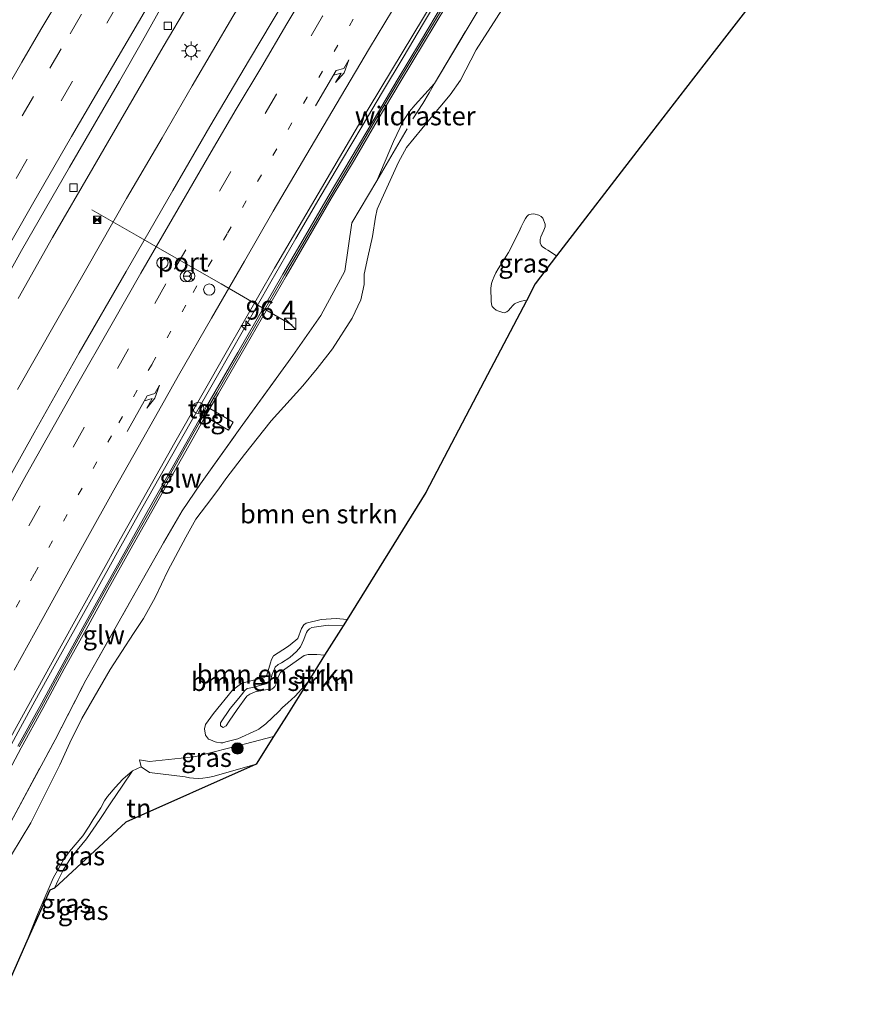
# Model space of a CAD drawing. Units: metres. Extents: x 142158 to 150003, y 468748 to 475002.
# Drawn here: x 143735 to 143846, y 470475 to 470606 of the extents above; entities that cross this region are included whole.
import ezdxf
from ezdxf.enums import TextEntityAlignment as Align

# ---------------------------------------------------------------- set-up
doc = ezdxf.new("R2010")
doc.units = ezdxf.units.M
for name, pattern in [('IE-TERREINAFSCHEIDING', [10, 8, -2]), ('VW-1-3_STREEP', [4, 1, -3]), ('VW-3-9_STREEP', [12, 3, -9])]:
    doc.linetypes.add(name, pattern=pattern)
doc.layers.get('0').update_dxf_attribs({"lineweight": 25})
for name, color, linetype, lineweight in [('B-ME-AM-KILOMETR-S-B1', 7, 'Continuous', 18), ('B-ME-BV-GELEIDECONSTRAUCTIE_GELEIDERAIL_OVERSTAPCONSTRUCTIE-S-B1', 213, 'BV-ANTIVERBLINDINGSSCHERM', 18), ('B-ME-BV-GELEIDECONSTRUCTIE-GELEIDERAIL-L-B1', 213, 'BV-GELEIDERAIL', 18), ('B-ME-GR-BOMENSTRUIKEN-GV-B6', 93, 'Continuous', 18), ('B-ME-GR-BOOM-S-B1', 93, 'Continuous', 18), ('B-ME-GW-KRUINLIJN-L-B1', 93, 'Continuous', 18), ('B-ME-GW-TEENLIJN-L-B1', 93, 'Continuous', 18), ('B-ME-IE-GRASLAND-GV-B6', 93, 'Continuous', 18), ('B-ME-IE-GRONDWERKLIJN-GROND_INGERICHT-GV-B6', 253, 'Continuous', 18), ('B-ME-IE-INRICHTINGSELEMENT-S-B1', 253, 'Continuous', 18), ('B-ME-IE-MEUBILAIR_WEGMEUBILAIR-LICHTMAST-S-B1', 8, 'Continuous', 18), ('B-ME-IE-TERREINAFSCHEIDING-RASTERHEKWERK-L-B1', 8, 'IE-TERREINAFSCHEIDING', 18), ('B-ME-KW-GELUIDSWERING-GV-B6', 8, 'Continuous', 18), ('B-ME-KW-SCHERM-L-B1', 8, 'Continuous', 18), ('B-ME-VH-VERH_SOORT-BITUMEN-GV-B6', 8, 'IE-TERREINAFSCHEIDING-NATUURLIJK-HOUTWAL', 18), ('B-ME-VH-VERH_SOORT-TEGELS-GV-B6', 8, 'Continuous', 18), ('B-ME-VV-KOLK-S-B1', 8, 'Continuous', 18), ('B-ME-VW-DRIP-S-B1', 8, 'Continuous', 18), ('B-ME-VW-MARKERING-13STREEP-045-L-B1', 255, 'VW-1-3_STREEP', 18), ('B-ME-VW-MARKERING-39STREEP-015-L-B1', 255, 'VW-3-9_STREEP', 18), ('B-ME-VW-MARKERING-PIJLRE750-S-B1', 7, 'Continuous', 18), ('B-ME-VW-MARKERING-STREEP-015-L-B1', 7, 'Continuous', 18), ('B-ME-VW-MEUBILAIR_WEGMEUBILAIR-PORTAAL-L-B1', 8, 'Continuous', 18), ('B-ME-VW-MEUBILAIR_WEGMEUBILAIR-RONA-S-B1', 8, 'Continuous', 18)]:
    doc.layers.add(name, color=color, linetype=linetype, lineweight=lineweight)
doc.layers.add('B-ME-KG-KADASTRAAL-OPNAMEDTMGRENS-L-B1', color=10, linetype='Continuous')
doc.styles.add('NLCS-ISO', font='NLCS-ISO.TTF')
doc.linetypes.add('BV-ANTIVERBLINDINGSSCHERM', pattern='A,2,-1,[22,NLCS.SHX,S=1,R=0,X=0,Y=0],-1', length=4)
doc.linetypes.add('BV-GELEIDERAIL', pattern='A,10,-3,[108,NLCS.SHX,S=1,R=0,X=0,Y=0],-3', length=16)
doc.linetypes.add('IE-TERREINAFSCHEIDING-NATUURLIJK-HOUTWAL', pattern='A,7,-1.5,[67,NLCS.SHX,S=0.75,R=45,X=0,Y=0],-1.5,7,-1.5,[70,NLCS.SHX,S=0.75,R=0,X=0,Y=0],-1.5', length=20)

# ---------------------------------------------------------------- blocks, each defined once
blk = doc.blocks.new('hecto')
for p, q in [((0, 0.625), (-0.625, 0)), ((0, -0.625), (0, 0.625)), ((-0.625, 0), (0.625, 0)), ((0.625, 0), (0, -0.625))]:
    blk.add_line(p, q)
blk = doc.blocks.new('pijlr')
for p, q in [((0, 0, 0.1), (5.45, 0, 0.1)), ((5.45, -0.75, 0.1), (4.7, 0, 0.1)), ((6.2, -0.75, 0.1), (5.45, 0, 0.1)), ((4, -0.75, 0.1), (5.45, -0.75, 0.1)), ((5.7, -1.05, 0.1), (4, -0.75, 0.1)), ((7.5, -0.75, 0.1), (5.7, -1.05, 0.1)), ((7.5, -0.75, 0.1), (6.2, -0.75, 0.1))]:
    blk.add_line(p, q)
blk = doc.blocks.new('boom')
h = blk.add_hatch(color=256)
edge = h.paths.add_edge_path()
edge.add_arc((0, 0), 0.75, 0, 360)
blk.add_circle((0, 0), 0.75)
blk = doc.blocks.new('kast')
blk.add_line((-0.75, -0.75), (0.75, 0.75))
blk.add_lwpolyline([(-0.75, 0.75), (0.75, 0.75), (0.75, -0.75), (-0.75, -0.75)], close=True)
blk = doc.blocks.new('lantaarnpaal')
for p, q in [((-0.75, 0), (-1.25, 0)), ((-0.88, 0.88), (-0.53, 0.53)), ((0, 0.75), (0, 1.25)), ((0.53, 0.53), (0.88, 0.88)), ((0.75, 0), (1.25, 0)), ((-0.53, -0.53), (-0.88, -0.88)), ((0, -0.75), (0, -1.25)), ((0.53, -0.53), (0.88, -0.88))]:
    blk.add_line(p, q)
blk.add_circle((0, 0), 0.75)
blk = doc.blocks.new('kolk')
blk.add_lwpolyline([(-0.5, -0.5), (0.5, -0.5), (0.5, 0.5), (-0.5, 0.5)], close=True)
blk = doc.blocks.new('dtb')
blk.add_circle((0, 0), 0.75)
blk = doc.blocks.new('camera')
h = blk.add_hatch(color=256)
h.paths.add_polyline_path([(0.5, 0.5), (-0.5, 0.5), (0, 0)])
h.paths.add_polyline_path([(0, 0), (-0.5, -0.5), (0.5, -0.5)])
for p, q in [((-0.5, 0.5), (0.5, -0.5)), ((0.5, 0.5), (-0.5, -0.5))]:
    blk.add_line(p, q)
blk.add_lwpolyline([(-0.5, 0.5), (0.5, 0.5), (0.5, -0.5), (-0.5, -0.5)], close=True)
blk = doc.blocks.new('wegwijzer')
for q in [(-0.53, -0.53), (0, 0.75), (0.53, -0.53)]:
    blk.add_line((0, 0), q)
blk.add_circle((0, 0), 0.75)

msp = doc.modelspace()

# ---------------------------------------------------------------- linework, layer by layer
at = {"layer": 'B-ME-BV-GELEIDECONSTRUCTIE-GELEIDERAIL-L-B1'}
for points in [[(143734.9237, 470568.7162, 9.1388), (143739.4951, 470576.816, 9.1031), (143744.8658, 470586.0657, 9.0164), (143749.5676, 470594.1469, 8.9654), (143754.2428, 470602.1787, 8.9093), (143757.6684, 470607.9573, 8.8073), (143761.0982, 470613.6237, 8.7053), (143763.8101, 470618.194, 8.7206), (143766.5831, 470622.7821, 8.6798), (143770.0395, 470628.4403, 8.6441), (143772.8434, 470633.0118, 8.6591), (143775.6432, 470637.5486, 8.6292), (143779.0926, 470643.1961, 8.5731), (143783.2972, 470649.9992, 8.52), (143786.8114, 470655.6457, 8.52), (143790.3722, 470661.2976, 8.4792), (143794.8114, 470668.4341, 8.4386)], [(143734.8393, 470556.5879, 9.2816), (143740.0806, 470565.786, 9.2415), (143744.0727, 470572.7728, 9.1939), (143749.3717, 470582.0033, 9.1273), (143754.1132, 470590.1036, 9.0368), (143758.0811, 470596.993, 8.9797), (143763.5239, 470606.2465, 8.894), (143766.2544, 470610.8173, 8.861), (143769.0128, 470615.3813, 8.8454), (143771.778, 470619.9185, 8.8192), (143775.2574, 470625.6613, 8.7482), (143778.0084, 470630.221, 8.7223), (143781.5031, 470635.8931, 8.7223), (143784.3089, 470640.4272, 8.6659), (143787.869, 470646.0865, 8.5863), (143792.1225, 470652.9019, 8.5819), (143794.9663, 470657.4249, 8.5731), (143797.8309, 470661.903, 8.5112), (143799.4391, 470664.5137, 8.5594)], [(143732.057, 470505.787, 9.1507), (143735.2273, 470511.6502, 9.1303), (143737.1671, 470515.1563, 9.0895), (143739.7129, 470519.8192, 9.0742), (143742.9769, 470525.6293, 9.0181), (143745.5814, 470530.3209, 8.9467), (143748.1702, 470534.9854, 8.9161), (143751.4079, 470540.7581, 8.8624), (143755.3275, 470547.7344, 8.7903), (143757.9802, 470552.3586, 8.7427), (143761.2824, 470558.1775, 8.7094), (143768.5681, 470570.9377, 8.6652), (143771.9197, 470576.7006, 8.621), (143775.268, 470582.4478, 8.5503), (143777.993, 470587.0351, 8.484), (143780.7169, 470591.6294, 8.4619), (143783.4366, 470596.2192, 8.347), (143786.1755, 470600.7804, 8.3425), (143788.9117, 470605.3538, 8.3337), (143791.6493, 470609.9567, 8.3204)]]:
    msp.add_polyline3d(points, dxfattribs=at)
at = {"layer": 'B-ME-GR-BOMENSTRUIKEN-GV-B6'}
for points in [[(143837.801, 470614.753, 3.1237), (143829.2592, 470603.7284, 2.8615), (143823.7634, 470596.6352, 2.6654), (143817.723, 470588.839, 2.5981), (143806.6123, 470574.3731, 2.8722), (143805.4299, 470575.1437, 2.92), (143805.1181, 470575.3355, 2.968), (143804.7119, 470575.6197, 2.9632), (143804.5391, 470575.8102, 2.9536), (143804.4397, 470576.1243, 2.9536), (143804.4086, 470576.5513, 2.944), (143804.525, 470576.913, 2.92), (143804.7049, 470577.3368, 2.8816), (143804.9164, 470577.8117, 2.8576), (143805.0773, 470578.2647, 2.8384), (143805.0865, 470578.4063, 2.8432), (143805.0737, 470578.6118, 2.8672), (143804.7969, 470579.4129, 2.9584), (143804.5782, 470579.6456, 2.9872), (143804.2321, 470579.7943, 3.0688), (143803.5795, 470579.9967, 3.1648), (143803.2275, 470579.9423, 3.1648), (143802.8655, 470579.8264, 3.16), (143802.6566, 470579.6293, 3.1648), (143802.4698, 470579.355, 3.1648), (143802.2387, 470578.9761, 3.1696), (143801.8776, 470578.2486, 3.1888), (143801.625, 470577.6211, 3.2368), (143800.1985, 470574.8157, 3.2752), (143798.8402, 470572.6412, 3.1456), (143798.5276, 470572.1359, 3.1504), (143798.2975, 470571.6635, 3.1504), (143798.0735, 470571.1084, 3.1408), (143797.9334, 470570.7117, 3.1408), (143797.8599, 470570.0701, 3.1408), (143797.8828, 470568.3585, 3.0304), (143797.9378, 470567.9531, 3.0256), (143798.0479, 470567.6338, 2.992), (143798.2744, 470567.4171, 2.968), (143798.5626, 470567.1771, 2.9392), (143798.7907, 470567.0726, 2.9056), (143799.4447, 470566.8571, 2.8314), (143799.6409, 470566.8298, 2.8102), (143799.9747, 470566.935, 2.7926), (143800.2292, 470567.1276, 2.7856), (143800.4806, 470567.4436, 2.775), (143800.7943, 470567.7876, 2.7574), (143801.0233, 470567.9877, 2.7469), (143801.1809, 470568.0912, 2.7398), (143801.4167, 470568.2052, 2.7363), (143801.7467, 470568.3026, 2.7293), (143801.9244, 470568.3476, 2.7117), (143802.3229, 470568.4457, 2.6659), (143802.5895, 470568.4247, 2.6422), (143796.9749, 470557.7282, 2.6076), (143789.189, 470542.895, 2.7885), (143778.7095, 470526.0099, 3.0792), (143777.282, 470526.1259, 3.1124), (143775.2551, 470525.9975, 3.1957), (143773.2854, 470525.5216, 3.2552), (143772.9582, 470525.3032, 3.2552), (143772.6643, 470524.7954, 3.279), (143772.1544, 470523.4863, 3.2909), (143771.1502, 470522.6311, 3.3042), (143770.7845, 470522.3769, 3.3253), (143768.9405, 470521.1596, 3.4307), (143768.6761, 470520.7015, 3.4307), (143768.5255, 470520.255, 3.4307), (143768.0458, 470518.6046, 3.4518), (143767.7176, 470518.3219, 3.4518), (143766.7743, 470518.0658, 3.4834), (143764.6933, 470517.5636, 3.5742), (143763.4635, 470516.5936, 3.7578), (143760.9436, 470513.4971, 3.7374), (143759.877, 470512.0441, 3.7068), (143759.7428, 470511.4618, 3.7068), (143759.8537, 470510.6157, 3.6966), (143760.2804, 470510.1117, 3.6392), (143760.5359, 470509.9872, 3.6257), (143761.1554, 470509.7319, 3.6123), (143761.3429, 470509.6778, 3.5787), (143761.9122, 470509.5864, 3.5787), (143762.1887, 470509.6005, 3.5787), (143762.5912, 470509.7205, 3.5787), (143764.1741, 470510.1609, 3.5777), (143766.707, 470511.2862, 3.5316), (143766.9619, 470511.433, 3.5374), (143767.2131, 470511.6215, 3.5374), (143767.884, 470512.1315, 3.5374), (143769.6167, 470513.7902, 3.5028), (143770.1112, 470514.3144, 3.4625), (143770.8355, 470514.934, 3.4222), (143771.8005, 470515.8348, 3.4452), (143773.4834, 470517.673, 3.2967), (143772.4267, 470515.9916, 3.3284), (143770.6477, 470513.1609, 3.4601), (143768.9403, 470510.4442, 3.6362)], [(143734.0548, 470494.719, 7.1036), (143736.6302, 470498.9745, 6.764), (143739.1066, 470503.9104, 6.6813), (143740.4699, 470506.6626, 6.6813), (143741.8204, 470509.6094, 6.663), (143743.3878, 470512.8451, 6.6813), (143747.1802, 470519.3502, 6.6538), (143750.2764, 470524.15, 6.5253), (143751.615, 470526.1431, 6.36), (143753.1672, 470528.9333, 6.3784), (143754.8685, 470532.4714, 6.36), (143757.2539, 470536.9719, 6.3968), (143758.5847, 470539.3723, 6.461), (143760.0254, 470541.2036, 6.5049), (143761.5156, 470543.2234, 6.3825), (143762.7291, 470544.8879, 6.3498), (143765.0657, 470547.9581, 6.1622), (143768.6119, 470552.4475, 6.0969), (143772.8496, 470557.0987, 5.697), (143774.7399, 470559.3834, 5.4369), (143776.7618, 470562.0151, 5.4216), (143779.3874, 470566.1161, 5.2686), (143780.57, 470568.5588, 5.3604), (143780.975, 470570.5755, 5.6186), (143781.0049, 470571.935, 5.6459), (143781.4627, 470574.1953, 5.6873), (143782.1207, 470576.9689, 5.8548), (143782.5109, 470579.5367, 5.931), (143782.7371, 470580.6009, 6.0398), (143783.7923, 470582.9314, 5.9662), (143785.5572, 470586.8663, 6.1006), (143786.6148, 470588.7829, 6.1057), (143789.6863, 470592.5141, 5.8854), (143792.4229, 470595.7906, 5.7902), (143793.8226, 470597.7734, 5.7902), (143795.8927, 470601.8013, 5.8038), (143801.326, 470610.2514, 5.7086)], [(143778.7095, 470526.0099, 3.0792), (143778.1931, 470525.1779, 3.0984), (143776.2183, 470525.2602, 3.2631), (143774.0263, 470524.9532, 3.3243), (143773.7016, 470524.7776, 3.3651), (143773.4461, 470524.4986, 3.3753), (143773.328, 470524.2971, 3.3855), (143773.1266, 470523.8223, 3.3957), (143772.953, 470523.3739, 3.3855), (143772.7501, 470522.845, 3.3855), (143772.5026, 470522.3778, 3.4059), (143771.9921, 470521.7696, 3.4467), (143771.1012, 470520.9533, 3.5079), (143769.9986, 470520.269, 3.6201), (143769.558, 470520.0054, 3.6201), (143769.161, 470519.6541, 3.6269), (143768.6937, 470518.6131, 3.7153), (143768.5799, 470517.991, 3.6405), (143768.4214, 470517.693, 3.6405), (143767.9525, 470517.4598, 3.7017), (143766.914, 470517.1687, 3.7221), (143766.1855, 470516.9823, 3.7969), (143765.4273, 470516.8249, 3.9478), (143765.1127, 470516.569, 3.9478), (143764.6576, 470515.9798, 3.9478), (143764.3005, 470515.5619, 3.9478), (143763.1485, 470514.187, 3.9478), (143761.8728, 470512.2594, 4.0091), (143761.8681, 470511.8888, 3.9979), (143762.2394, 470511.6584, 4.0158), (143762.614, 470511.8664, 4.0241), (143763.035, 470512.4734, 4.0811), (143764.1022, 470514.0205, 4.0811), (143765.3701, 470515.794, 3.9941), (143765.7857, 470516.1017, 3.9288), (143766.4878, 470516.3866, 3.8417), (143768.0911, 470516.7108, 3.7329), (143768.6845, 470516.7618, 3.7329), (143768.9286, 470516.9139, 3.7329), (143769.1169, 470517.0931, 3.7003), (143769.3632, 470517.6533, 3.7003), (143769.5672, 470518.3882, 3.7656), (143769.8541, 470518.9445, 3.7329), (143770.4241, 470519.4054, 3.6894), (143772.9864, 470521.2072, 3.4609), (143773.5465, 470521.3753, 3.4501), (143774.7154, 470521.3532, 3.3957), (143775.7309, 470521.2492, 3.3746), (143773.4834, 470517.673, 3.2967), (143771.8005, 470515.8348, 3.4452), (143770.8355, 470514.934, 3.4222), (143770.1112, 470514.3144, 3.4625), (143769.6167, 470513.7902, 3.5028), (143767.884, 470512.1315, 3.5374), (143767.2131, 470511.6215, 3.5374), (143766.9619, 470511.433, 3.5374), (143766.707, 470511.2862, 3.5316), (143764.1741, 470510.1609, 3.5777), (143762.5912, 470509.7205, 3.5787), (143762.1887, 470509.6005, 3.5787), (143761.9122, 470509.5864, 3.5787), (143761.3429, 470509.6778, 3.5787), (143761.1554, 470509.7319, 3.6123), (143760.5359, 470509.9872, 3.6257), (143760.2804, 470510.1117, 3.6392), (143759.8537, 470510.6157, 3.6966), (143759.7428, 470511.4618, 3.7068), (143759.877, 470512.0441, 3.7068), (143760.9436, 470513.4971, 3.7374), (143763.4635, 470516.5936, 3.7578), (143764.6933, 470517.5636, 3.5742), (143766.7743, 470518.0658, 3.4834), (143767.7176, 470518.3219, 3.4518), (143768.0458, 470518.6046, 3.4518), (143768.5255, 470520.255, 3.4307), (143768.6761, 470520.7015, 3.4307), (143768.9405, 470521.1596, 3.4307), (143770.7845, 470522.3769, 3.3253), (143771.1502, 470522.6311, 3.3042), (143772.1544, 470523.4863, 3.2909), (143772.6643, 470524.7954, 3.279), (143772.9582, 470525.3032, 3.2552), (143773.2854, 470525.5216, 3.2552), (143775.2551, 470525.9975, 3.1957), (143777.282, 470526.1259, 3.1124), (143778.7095, 470526.0099, 3.0792)], [(143775.7309, 470521.2492, 3.3746), (143774.7154, 470521.3532, 3.3957), (143773.5465, 470521.3753, 3.4501), (143772.9864, 470521.2072, 3.4609), (143770.4241, 470519.4054, 3.6894), (143769.8541, 470518.9445, 3.7329), (143769.5672, 470518.3882, 3.7656), (143769.3632, 470517.6533, 3.7003), (143769.1169, 470517.0931, 3.7003), (143768.9286, 470516.9139, 3.7329), (143768.6845, 470516.7618, 3.7329), (143768.0911, 470516.7108, 3.7329), (143766.4878, 470516.3866, 3.8417), (143765.7857, 470516.1017, 3.9288), (143765.3701, 470515.794, 3.9941), (143764.1022, 470514.0205, 4.0811), (143763.035, 470512.4734, 4.0811), (143762.614, 470511.8664, 4.0241), (143762.2394, 470511.6584, 4.0158), (143761.8681, 470511.8888, 3.9979), (143761.8728, 470512.2594, 4.0091), (143763.1485, 470514.187, 3.9478), (143764.3005, 470515.5619, 3.9478), (143764.6576, 470515.9798, 3.9478), (143765.1127, 470516.569, 3.9478), (143765.4273, 470516.8249, 3.9478), (143766.1855, 470516.9823, 3.7969), (143766.914, 470517.1687, 3.7221), (143767.9525, 470517.4598, 3.7017), (143768.4214, 470517.693, 3.6405), (143768.5799, 470517.991, 3.6405), (143768.6937, 470518.6131, 3.7153), (143769.161, 470519.6541, 3.6269), (143769.558, 470520.0054, 3.6201), (143769.9986, 470520.269, 3.6201), (143771.1012, 470520.9533, 3.5079), (143771.9921, 470521.7696, 3.4467), (143772.5026, 470522.3778, 3.4059), (143772.7501, 470522.845, 3.3855), (143772.953, 470523.3739, 3.3855), (143773.1266, 470523.8223, 3.3957), (143773.328, 470524.2971, 3.3855), (143773.4461, 470524.4986, 3.3753), (143773.7016, 470524.7776, 3.3651), (143774.0263, 470524.9532, 3.3243), (143776.2183, 470525.2602, 3.2631), (143778.1931, 470525.1779, 3.0984), (143775.7309, 470521.2492, 3.3746)], [(143768.9403, 470510.4442, 3.6362), (143765.1929, 470509.4585, 3.467), (143758.5953, 470507.7918, 3.7448), (143757.4757, 470507.6486, 3.8532), (143752.4019, 470507.1449, 4.3611), (143751.0722, 470507.3614, 4.3681), (143751.2964, 470506.4272, 4.5076), (143750.1445, 470505.8838, 4.7206), (143748.8773, 470504.7908, 5.2646), (143747.8474, 470503.6569, 5.7576), (143746.844, 470502.4766, 5.9932), (143746.4251, 470501.9059, 6.0105), (143745.931, 470500.9666, 6.0629), (143744.9207, 470499.3947, 6.083), (143744.3709, 470498.5082, 6.083), (143743.5634, 470497.2394, 6.1227), (143741.7726, 470495.1381, 6.1152), (143741.0191, 470494.1389, 6.1526), (143739.6016, 470491.5818, 6.2574), (143739.0543, 470490.3835, 6.2648), (143737.5051, 470486.7763, 6.22), (143736.1035, 470483.2449, 6.2143), (143732.3497, 470474.8237, 6.2319)]]:
    msp.add_polyline3d(points, dxfattribs=at)
at = {"layer": 'B-ME-GW-KRUINLIJN-L-B1'}
for points in [[(143782.6768, 470584.362, 7.1539), (143784.9161, 470589.6014, 7.2439), (143786.2238, 470592.39, 7.2859), (143787.0338, 470593.5832, 7.3219), (143787.7683, 470594.4999, 7.2919), (143790.3701, 470597.3169, 7.1057)], [(143761.8728, 470512.2594, 4.0091), (143763.1485, 470514.187, 3.9478), (143764.3005, 470515.5619, 3.9478), (143764.6576, 470515.9798, 3.9478), (143765.1127, 470516.569, 3.9478), (143765.4273, 470516.8249, 3.9478), (143766.1855, 470516.9823, 3.7969), (143766.914, 470517.1687, 3.7221), (143767.9525, 470517.4598, 3.7017), (143768.4214, 470517.693, 3.6405), (143768.5799, 470517.991, 3.6405), (143768.6937, 470518.6131, 3.7153), (143769.161, 470519.6541, 3.6269), (143769.558, 470520.0054, 3.6201), (143769.9986, 470520.269, 3.6201), (143771.1012, 470520.9533, 3.5079), (143771.9921, 470521.7696, 3.4467), (143772.5026, 470522.3778, 3.4059), (143772.7501, 470522.845, 3.3855), (143772.953, 470523.3739, 3.3855), (143773.1266, 470523.8223, 3.3957), (143773.328, 470524.2971, 3.3855), (143773.4461, 470524.4986, 3.3753), (143773.7016, 470524.7776, 3.3651), (143774.0263, 470524.9532, 3.3243), (143776.2183, 470525.2602, 3.2631), (143778.1931, 470525.1779, 3.0984)], [(143761.8728, 470512.2594, 4.0091), (143761.8681, 470511.8888, 3.9979), (143762.2394, 470511.6584, 4.0158), (143762.614, 470511.8664, 4.0241), (143763.035, 470512.4734, 4.0811), (143764.1022, 470514.0205, 4.0811), (143765.3701, 470515.794, 3.9941), (143765.7857, 470516.1017, 3.9288), (143766.4878, 470516.3866, 3.8417), (143768.0911, 470516.7108, 3.7329), (143768.6845, 470516.7618, 3.7329), (143768.9286, 470516.9139, 3.7329), (143769.1169, 470517.0931, 3.7003), (143769.3632, 470517.6533, 3.7003), (143769.5672, 470518.3882, 3.7656), (143769.8541, 470518.9445, 3.7329), (143770.4241, 470519.4054, 3.6894), (143772.9864, 470521.2072, 3.4609), (143773.5465, 470521.3753, 3.4501), (143774.7154, 470521.3532, 3.3957), (143775.7309, 470521.2492, 3.3746)], [(143751.0722, 470507.3614, 4.3681), (143751.2964, 470506.4272, 4.5076), (143752.4094, 470505.6572, 4.6226), (143757.1678, 470505.0845, 4.5535), (143757.7235, 470504.9652, 4.5305), (143758.2688, 470504.9067, 4.5132), (143758.8942, 470504.8651, 4.5017), (143759.5314, 470504.9133, 4.5017), (143760.1685, 470504.9776, 4.4959), (143760.8464, 470505.1256, 4.4786), (143766.6366, 470506.7786, 4.429)], [(143746.844, 470502.4766, 5.9932), (143747.8474, 470503.6569, 5.7576), (143748.8773, 470504.7908, 5.2646), (143750.1445, 470505.8838, 4.7206)], [(143736.1035, 470483.2449, 6.2143), (143737.5051, 470486.7763, 6.22), (143739.0543, 470490.3835, 6.2648), (143739.6016, 470491.5818, 6.2574), (143741.0191, 470494.1389, 6.1526), (143741.7726, 470495.1381, 6.1152), (143743.5634, 470497.2394, 6.1227), (143744.3709, 470498.5082, 6.083), (143744.9207, 470499.3947, 6.083), (143745.931, 470500.9666, 6.0629), (143746.4251, 470501.9059, 6.0105), (143746.844, 470502.4766, 5.9932)]]:
    msp.add_polyline3d(points, dxfattribs=at)
at = {"layer": 'B-ME-GW-TEENLIJN-L-B1'}
for points in [[(143734.0548, 470494.719, 7.1036), (143736.6302, 470498.9745, 6.764), (143739.1066, 470503.9104, 6.6813), (143740.4699, 470506.6626, 6.6813), (143741.8204, 470509.6094, 6.663), (143743.3878, 470512.8451, 6.6813), (143747.1802, 470519.3502, 6.6538), (143750.2764, 470524.15, 6.5253), (143751.615, 470526.1431, 6.36), (143753.1672, 470528.9333, 6.3784), (143754.8685, 470532.4714, 6.36), (143757.2539, 470536.9719, 6.3968), (143758.5847, 470539.3723, 6.461), (143760.0254, 470541.2036, 6.5049), (143761.5156, 470543.2234, 6.3825), (143762.7291, 470544.8879, 6.3498), (143765.0657, 470547.9581, 6.1622), (143768.6119, 470552.4475, 6.0969), (143772.8496, 470557.0987, 5.697), (143774.7399, 470559.3834, 5.4369), (143776.7618, 470562.0151, 5.4216), (143779.3874, 470566.1161, 5.2686), (143780.57, 470568.5588, 5.3604), (143780.975, 470570.5755, 5.6186), (143781.0049, 470571.935, 5.6459), (143781.4627, 470574.1953, 5.6873), (143782.1207, 470576.9689, 5.8548), (143782.5109, 470579.5367, 5.931), (143782.7371, 470580.6009, 6.0398), (143783.7923, 470582.9314, 5.9662), (143785.5572, 470586.8663, 6.1006), (143786.6148, 470588.7829, 6.1057), (143789.6863, 470592.5141, 5.8854), (143792.4229, 470595.7906, 5.7902), (143793.8226, 470597.7734, 5.7902), (143795.8927, 470601.8013, 5.8038), (143801.326, 470610.2514, 5.7086)], [(143759.8537, 470510.6157, 3.6966), (143759.7428, 470511.4618, 3.7068), (143759.877, 470512.0441, 3.7068), (143760.9436, 470513.4971, 3.7374), (143763.4635, 470516.5936, 3.7578), (143764.6933, 470517.5636, 3.5742), (143766.7743, 470518.0658, 3.4834), (143767.7176, 470518.3219, 3.4518), (143768.0458, 470518.6046, 3.4518), (143768.5255, 470520.255, 3.4307), (143768.6761, 470520.7015, 3.4307), (143768.9405, 470521.1596, 3.4307), (143770.7845, 470522.3769, 3.3253), (143771.1502, 470522.6311, 3.3042), (143772.1544, 470523.4863, 3.2909), (143772.6643, 470524.7954, 3.279), (143772.9582, 470525.3032, 3.2552), (143773.2854, 470525.5216, 3.2552), (143775.2551, 470525.9975, 3.1957), (143777.282, 470526.1259, 3.1124), (143778.7095, 470526.0099, 3.0792)], [(143759.8537, 470510.6157, 3.6966), (143760.2804, 470510.1117, 3.6392), (143760.5359, 470509.9872, 3.6257), (143761.1554, 470509.7319, 3.6123), (143761.3429, 470509.6778, 3.5787), (143761.9122, 470509.5864, 3.5787), (143762.1887, 470509.6005, 3.5787), (143762.5912, 470509.7205, 3.5787), (143764.1741, 470510.1609, 3.5777), (143766.707, 470511.2862, 3.5316), (143766.9619, 470511.433, 3.5374), (143767.2131, 470511.6215, 3.5374), (143767.884, 470512.1315, 3.5374), (143769.6167, 470513.7902, 3.5028), (143770.1112, 470514.3144, 3.4625), (143770.8355, 470514.934, 3.4222), (143771.8005, 470515.8348, 3.4452), (143773.4834, 470517.673, 3.2967)], [(143768.9403, 470510.4442, 3.6362), (143765.1929, 470509.4585, 3.467), (143758.5953, 470507.7918, 3.7448), (143757.4757, 470507.6486, 3.8532), (143752.4019, 470507.1449, 4.3611), (143751.0722, 470507.3614, 4.3681)], [(143739.7895, 470490.2839, 4.8947), (143740.2732, 470491.3529, 4.8722), (143740.9034, 470492.6571, 4.8722), (143741.9605, 470494.3196, 4.83), (143744.0144, 470496.8554, 4.7457), (143745.7855, 470499.4178, 4.7277), (143747.2603, 470501.6434, 4.7524), (143748.776, 470503.8389, 4.7352), (143750.1445, 470505.8838, 4.7206)]]:
    msp.add_polyline3d(points, dxfattribs=at)
at = {"layer": 'B-ME-IE-GRASLAND-GV-B6'}
for points in [[(143731.0396, 470505.1087, 8.5526), (143740.4369, 470522.0968, 8.3061), (143748.5491, 470536.7282, 8.1701), (143755.7926, 470549.5681, 8.0469), (143762.8058, 470561.8457, 8.0341), (143769.0571, 470572.7342, 7.9831), (143780.2416, 470591.7887, 7.7409), (143791.8538, 470611.0499, 7.5568)], [(143734.0011, 470499.142, 8.1382), (143739.8381, 470509.9975, 7.8819), (143743.9337, 470517.9434, 7.9159), (143749.9265, 470528.5415, 7.8516), (143754.2801, 470536.2168, 7.6129), (143756.7852, 470540.4752, 7.6405), (143759.2054, 470544.0441, 7.8333), (143764.4865, 470551.4515, 7.9067), (143771.4873, 470561.137, 7.7415), (143775.2144, 470566.4589, 7.6038), (143778.4361, 470572.3723, 7.5211), (143779.3723, 470578.7848, 7.4569), (143782.6768, 470584.362, 7.1539), (143784.9161, 470589.6014, 7.2439), (143786.2238, 470592.39, 7.2859), (143787.0338, 470593.5832, 7.3219), (143787.7683, 470594.4999, 7.2919), (143790.3701, 470597.3169, 7.1057), (143797.9286, 470610.0217, 7.0887)], [(143801.326, 470610.2514, 5.7086), (143795.8927, 470601.8013, 5.8038), (143793.8226, 470597.7734, 5.7902), (143792.4229, 470595.7906, 5.7902), (143789.6863, 470592.5141, 5.8854), (143786.6148, 470588.7829, 6.1057), (143785.5572, 470586.8663, 6.1006), (143783.7923, 470582.9314, 5.9662)], [(143797.9286, 470610.0217, 7.0887), (143790.3701, 470597.3169, 7.1057), (143787.7683, 470594.4999, 7.2919), (143787.0338, 470593.5832, 7.3219)], [(143732.4761, 470503.6523, 8.5265), (143735.3268, 470508.9258, 8.4395), (143738.2391, 470514.1892, 8.3851), (143741.0769, 470519.4468, 8.3688), (143743.9708, 470524.7054, 8.347), (143746.8917, 470529.981, 8.26), (143749.8206, 470535.2132, 8.2056), (143752.7301, 470540.3947, 8.1784), (143755.682, 470545.6357, 8.1512), (143758.6116, 470550.8423, 8.0451), (143759.8401, 470553.0257, 8.002), (143762.9265, 470551.2029, 7.8917), (143763.5449, 470552.2475, 7.856), (143760.4385, 470554.0937, 7.9744), (143761.6016, 470556.0855, 7.9744), (143764.6035, 470561.2989, 7.9699), (143770.6175, 470571.6936, 7.9125), (143773.6145, 470576.8538, 7.8727), (143776.6233, 470582.0199, 7.8152), (143779.7092, 470587.1622, 7.7534), (143782.7449, 470592.334, 7.7003), (143785.8038, 470597.5104, 7.6782), (143788.901, 470602.6431, 7.6296), (143791.9971, 470607.7992, 7.5987)], [(143770.2595, 470608.0971, 7.9747), (143765.7144, 470600.5134, 8.084), (143760.4644, 470591.5822, 8.1605), (143755.5222, 470583.074, 8.203), (143749.2996, 470572.3168, 8.305), (143743.0762, 470561.4728, 8.424), (143737.0786, 470550.8239, 8.509), (143732.5544, 470542.7347, 8.5515)], [(143791.5686, 470608.0568, 7.5987), (143788.4726, 470602.9009, 7.6296), (143785.3757, 470597.7687, 7.6782), (143782.3141, 470592.5877, 7.7003), (143779.2792, 470587.4174, 7.7534), (143776.1929, 470582.2744, 7.8152), (143773.1823, 470577.1052, 7.8727), (143770.185, 470571.9444, 7.9125), (143764.1705, 470561.5488, 7.9699), (143761.1691, 470556.3363, 7.9744), (143760.0067, 470554.3459, 7.9744), (143759.5778, 470554.6003, 7.9801), (143758.9594, 470553.5557, 8.0159), (143759.4132, 470553.2866, 8.0017), (143758.1758, 470551.0875, 8.0451), (143755.2463, 470545.881, 8.1512), (143752.2943, 470540.6398, 8.1784), (143749.3845, 470535.4577, 8.2056), (143746.4548, 470530.2242, 8.26), (143743.5331, 470524.947, 8.347), (143740.6379, 470519.6861, 8.3688), (143737.8004, 470514.429, 8.3851), (143734.8881, 470509.1657, 8.4395)], [(143726.4013, 470558.9614, 8.4783), (143735.3856, 470575.0938, 8.4431), (143741.7607, 470586.1841, 8.3063), (143748.4024, 470597.6296, 8.2398), (143751.4859, 470602.9905, 8.2437), (143753.9548, 470607.4228, 8.1963), (143755.1908, 470607.5179, 8.18)], [(143787.0338, 470593.5832, 7.3219), (143786.2238, 470592.39, 7.2859), (143784.9161, 470589.6014, 7.2439), (143782.6768, 470584.362, 7.1539), (143779.3723, 470578.7848, 7.4569), (143778.4361, 470572.3723, 7.5211), (143775.2144, 470566.4589, 7.6038), (143771.4873, 470561.137, 7.7415), (143764.4865, 470551.4515, 7.9067), (143759.2054, 470544.0441, 7.8333), (143756.7852, 470540.4752, 7.6405), (143754.2801, 470536.2168, 7.6129), (143749.9265, 470528.5415, 7.8516), (143743.9337, 470517.9434, 7.9159), (143739.8381, 470509.9975, 7.8819), (143734.0011, 470499.142, 8.1382)], [(143783.7923, 470582.9314, 5.9662), (143782.7371, 470580.6009, 6.0398), (143782.5109, 470579.5367, 5.931), (143782.1207, 470576.9689, 5.8548), (143781.4627, 470574.1953, 5.6873), (143781.0049, 470571.935, 5.6459), (143780.975, 470570.5755, 5.6186), (143780.57, 470568.5588, 5.3604), (143779.3874, 470566.1161, 5.2686), (143776.7618, 470562.0151, 5.4216), (143774.7399, 470559.3834, 5.4369), (143772.8496, 470557.0987, 5.697), (143768.6119, 470552.4475, 6.0969), (143765.0657, 470547.9581, 6.1622), (143762.7291, 470544.8879, 6.3498), (143761.5156, 470543.2234, 6.3825), (143760.0254, 470541.2036, 6.5049), (143758.5847, 470539.3723, 6.461), (143757.2539, 470536.9719, 6.3968), (143754.8685, 470532.4714, 6.36), (143753.1672, 470528.9333, 6.3784), (143751.615, 470526.1431, 6.36), (143750.2764, 470524.15, 6.5253), (143747.1802, 470519.3502, 6.6538), (143743.3878, 470512.8451, 6.6813), (143741.8204, 470509.6094, 6.663), (143740.4699, 470506.6626, 6.6813), (143739.1066, 470503.9104, 6.6813), (143736.6302, 470498.9745, 6.764), (143734.0548, 470494.719, 7.1036)], [(143806.6123, 470574.3731, 2.8722), (143803.768, 470570.67, 2.7842), (143802.5895, 470568.4247, 2.6422), (143802.3229, 470568.4457, 2.6659), (143801.9244, 470568.3476, 2.7117), (143801.7467, 470568.3026, 2.7293), (143801.4167, 470568.2052, 2.7363), (143801.1809, 470568.0912, 2.7398), (143801.0233, 470567.9877, 2.7469), (143800.7943, 470567.7876, 2.7574), (143800.4806, 470567.4436, 2.775), (143800.2292, 470567.1276, 2.7856), (143799.9747, 470566.935, 2.7926), (143799.6409, 470566.8298, 2.8102), (143799.4447, 470566.8571, 2.8314), (143798.7907, 470567.0726, 2.9056), (143798.5626, 470567.1771, 2.9392), (143798.2744, 470567.4171, 2.968), (143798.0479, 470567.6338, 2.992), (143797.9378, 470567.9531, 3.0256), (143797.8828, 470568.3585, 3.0304), (143797.8599, 470570.0701, 3.1408), (143797.9334, 470570.7117, 3.1408), (143798.0735, 470571.1084, 3.1408), (143798.2975, 470571.6635, 3.1504), (143798.5276, 470572.1359, 3.1504), (143798.8402, 470572.6412, 3.1456), (143800.1985, 470574.8157, 3.2752), (143801.625, 470577.6211, 3.2368), (143801.8776, 470578.2486, 3.1888), (143802.2387, 470578.9761, 3.1696), (143802.4698, 470579.355, 3.1648), (143802.6566, 470579.6293, 3.1648), (143802.8655, 470579.8264, 3.16), (143803.2275, 470579.9423, 3.1648), (143803.5795, 470579.9967, 3.1648), (143804.2321, 470579.7943, 3.0688), (143804.5782, 470579.6456, 2.9872), (143804.7969, 470579.4129, 2.9584), (143805.0737, 470578.6118, 2.8672), (143805.0865, 470578.4063, 2.8432), (143805.0773, 470578.2647, 2.8384), (143804.9164, 470577.8117, 2.8576), (143804.7049, 470577.3368, 2.8816), (143804.525, 470576.913, 2.92), (143804.4086, 470576.5513, 2.944), (143804.4397, 470576.1243, 2.9536), (143804.5391, 470575.8102, 2.9536), (143804.7119, 470575.6197, 2.9632), (143805.1181, 470575.3355, 2.968), (143805.4299, 470575.1437, 2.92), (143806.6123, 470574.3731, 2.8722)], [(143751.2964, 470506.4272, 4.5076), (143751.0722, 470507.3614, 4.3681), (143752.4019, 470507.1449, 4.3611), (143757.4757, 470507.6486, 3.8532), (143758.5953, 470507.7918, 3.7448), (143765.1929, 470509.4585, 3.467), (143768.9403, 470510.4442, 3.6362), (143766.6366, 470506.7786, 4.429), (143760.8464, 470505.1256, 4.4786), (143760.1685, 470504.9776, 4.4959), (143759.5314, 470504.9133, 4.5017), (143758.8942, 470504.8651, 4.5017), (143758.2688, 470504.9067, 4.5132), (143757.7235, 470504.9652, 4.5305), (143757.1678, 470505.0845, 4.5535), (143752.4094, 470505.6572, 4.6226), (143751.2964, 470506.4272, 4.5076)], [(143750.1445, 470505.8838, 4.7206), (143748.776, 470503.8389, 4.7352), (143747.2603, 470501.6434, 4.7524), (143745.7855, 470499.4178, 4.7277), (143744.0144, 470496.8554, 4.7457), (143741.9605, 470494.3196, 4.83), (143740.9034, 470492.6571, 4.8722), (143740.2732, 470491.3529, 4.8722), (143739.7895, 470490.2839, 4.8947), (143739.156, 470489.995, 5.892), (143736.1035, 470483.2449, 6.2143), (143737.5051, 470486.7763, 6.22), (143739.0543, 470490.3835, 6.2648), (143739.6016, 470491.5818, 6.2574), (143741.0191, 470494.1389, 6.1526), (143741.7726, 470495.1381, 6.1152), (143743.5634, 470497.2394, 6.1227), (143744.3709, 470498.5082, 6.083), (143744.9207, 470499.3947, 6.083), (143745.931, 470500.9666, 6.0629), (143746.4251, 470501.9059, 6.0105), (143746.844, 470502.4766, 5.9932), (143747.8474, 470503.6569, 5.7576), (143748.8773, 470504.7908, 5.2646), (143750.1445, 470505.8838, 4.7206)]]:
    msp.add_polyline3d(points, dxfattribs=at)
at = {"layer": 'B-ME-IE-GRONDWERKLIJN-GROND_INGERICHT-GV-B6'}
msp.add_polyline3d([(143739.7895, 470490.2839, 4.8947), (143740.2732, 470491.3529, 4.8722), (143740.9034, 470492.6571, 4.8722), (143741.9605, 470494.3196, 4.83), (143744.0144, 470496.8554, 4.7457), (143745.7855, 470499.4178, 4.7277), (143747.2603, 470501.6434, 4.7524), (143748.776, 470503.8389, 4.7352), (143750.1445, 470505.8838, 4.7206), (143751.2964, 470506.4272, 4.5076), (143752.4094, 470505.6572, 4.6226), (143757.1678, 470505.0845, 4.5535), (143757.7235, 470504.9652, 4.5305), (143758.2688, 470504.9067, 4.5132), (143758.8942, 470504.8651, 4.5017), (143759.5314, 470504.9133, 4.5017), (143760.1685, 470504.9776, 4.4959), (143760.8464, 470505.1256, 4.4786), (143766.6366, 470506.7786, 4.429), (143749.2767, 470499.0367, 4.8168), (143739.7895, 470490.2839, 4.8947)], dxfattribs=at)
at = {"layer": 'B-ME-IE-TERREINAFSCHEIDING-RASTERHEKWERK-L-B1'}
for points in [[(143790.3701, 470597.3169, 7.1057), (143797.9286, 470610.0217, 7.0887), (143804.1968, 470620.6331, 6.9697), (143810.3674, 470630.7797, 6.8847), (143816.9421, 470640.8752, 6.9187), (143820.6285, 470646.5631, 6.9423)], [(143782.6768, 470584.362, 7.1539), (143787.4935, 470592.6058, 6.8711), (143788.7861, 470594.6691, 6.9414), (143789.6378, 470596.0545, 7.0196), (143790.3701, 470597.3169, 7.1057)], [(143734.0011, 470499.142, 8.1382), (143739.8381, 470509.9975, 7.8819), (143743.9337, 470517.9434, 7.9159), (143749.9265, 470528.5415, 7.8516), (143754.2801, 470536.2168, 7.6129), (143756.7852, 470540.4752, 7.6405), (143759.2054, 470544.0441, 7.8333), (143764.4865, 470551.4515, 7.9067), (143771.4873, 470561.137, 7.7415), (143775.2144, 470566.4589, 7.6038), (143778.4361, 470572.3723, 7.5211), (143779.3723, 470578.7848, 7.4569), (143782.6768, 470584.362, 7.1539)]]:
    msp.add_polyline3d(points, dxfattribs=at)
at = {"layer": 'B-ME-KG-KADASTRAAL-OPNAMEDTMGRENS-L-B1'}
msp.add_polyline3d([(143845.845, 470625.2, 3.5962), (143837.801, 470614.753, 3.1237), (143829.2592, 470603.7284, 2.8615), (143823.7634, 470596.6352, 2.6654), (143817.723, 470588.839, 2.5981), (143806.6123, 470574.3731, 2.8722), (143803.768, 470570.67, 2.7842), (143802.5895, 470568.4247, 2.6422), (143796.9749, 470557.7282, 2.6076), (143789.189, 470542.895, 2.7885), (143778.7095, 470526.0099, 3.0792), (143778.1931, 470525.1779, 3.0984), (143775.7309, 470521.2492, 3.3746), (143773.4834, 470517.673, 3.2967), (143772.4267, 470515.9916, 3.3284), (143770.6477, 470513.1609, 3.4601), (143768.9403, 470510.4442, 3.6362), (143766.6366, 470506.7786, 4.429), (143749.2767, 470499.0367, 4.8168), (143739.7895, 470490.2839, 4.8947), (143739.156, 470489.995, 5.892), (143736.1035, 470483.2449, 6.2143), (143732.3497, 470474.8237, 6.2319)], dxfattribs=at)
at = {"layer": 'B-ME-KW-GELUIDSWERING-GV-B6'}
for points in [[(143791.9971, 470607.7992, 7.5987), (143788.901, 470602.6431, 7.6296), (143785.8038, 470597.5104, 7.6782), (143782.7449, 470592.334, 7.7003), (143779.7092, 470587.1622, 7.7534), (143776.6233, 470582.0199, 7.8152), (143773.6145, 470576.8538, 7.8727), (143770.6175, 470571.6936, 7.9125), (143764.6035, 470561.2989, 7.9699), (143761.6016, 470556.0855, 7.9744), (143760.4385, 470554.0937, 7.9744), (143759.8401, 470553.0257, 8.002), (143758.6116, 470550.8423, 8.0451), (143755.682, 470545.6357, 8.1512), (143752.7301, 470540.3947, 8.1784), (143749.8206, 470535.2132, 8.2056), (143746.8917, 470529.981, 8.26), (143743.9708, 470524.7054, 8.347), (143741.0769, 470519.4468, 8.3688), (143738.2391, 470514.1892, 8.3851), (143735.3268, 470508.9258, 8.4395), (143732.4761, 470503.6523, 8.5265)], [(143734.8881, 470509.1657, 8.4395), (143737.8004, 470514.429, 8.3851), (143740.6379, 470519.6861, 8.3688), (143743.5331, 470524.947, 8.347), (143746.4548, 470530.2242, 8.26), (143749.3845, 470535.4577, 8.2056), (143752.2943, 470540.6398, 8.1784), (143755.2463, 470545.881, 8.1512), (143758.1758, 470551.0875, 8.0451), (143759.4132, 470553.2866, 8.0017), (143760.0067, 470554.3459, 7.9744), (143761.1691, 470556.3363, 7.9744), (143764.1705, 470561.5488, 7.9699), (143770.185, 470571.9444, 7.9125), (143773.1823, 470577.1052, 7.8727), (143776.1929, 470582.2744, 7.8152), (143779.2792, 470587.4174, 7.7534), (143782.3141, 470592.5877, 7.7003), (143785.3757, 470597.7687, 7.6782), (143788.4726, 470602.9009, 7.6296), (143791.5686, 470608.0568, 7.5987)]]:
    msp.add_polyline3d(points, dxfattribs=at)
at = {"layer": 'B-ME-KW-SCHERM-L-B1'}
msp.add_polyline3d([(143735.0841, 470509.0586, 11.5049), (143737.9964, 470514.3219, 11.4648), (143740.834, 470519.5792, 11.3723), (143743.7286, 470524.8391, 11.3791), (143746.65, 470530.1156, 11.3587), (143749.5793, 470535.3485, 11.2805), (143752.489, 470540.5303, 11.1891), (143755.441, 470545.7714, 11.1972), (143758.3705, 470550.978, 11.1547), (143759.6038, 470553.1698, 11.0819), (143760.217, 470554.22, 11.0854), (143761.381, 470556.2134, 11.0915), (143764.3827, 470561.4263, 11.1075), (143770.397, 470571.8215, 11.0174), (143773.3941, 470576.982, 10.9327), (143776.4038, 470582.1497, 10.912), (143779.49, 470587.2924, 10.8705), (143782.5252, 470592.4634, 10.8623), (143785.5855, 470597.6421, 10.8208), (143788.6826, 470602.7746, 10.7141), (143791.7786, 470607.9306, 10.6743)], dxfattribs=at)
at = {"layer": 'B-ME-VH-VERH_SOORT-BITUMEN-GV-B6'}
for points in [[(143732.5544, 470542.7347, 8.5515), (143737.0786, 470550.8239, 8.509), (143743.0762, 470561.4728, 8.424), (143749.2996, 470572.3168, 8.305), (143755.5222, 470583.074, 8.203), (143760.4644, 470591.5822, 8.1605), (143765.7144, 470600.5134, 8.084), (143770.2595, 470608.0971, 7.9747), (143779.0652, 470622.7349, 7.8727), (143786.7503, 470635.356, 7.7919), (143792.0152, 470643.7642, 7.7707), (143798.9086, 470654.6329, 7.6899), (143803.2021, 470661.3258, 7.6539), (143816.2469, 470650.2748, 7.323), (143814.5684, 470647.6676, 7.3443), (143802.0399, 470627.8361, 7.459), (143791.8538, 470611.0499, 7.5568), (143780.2416, 470591.7887, 7.7409), (143769.0571, 470572.7342, 7.9831), (143762.8058, 470561.8457, 8.0341), (143755.7926, 470549.5681, 8.0469), (143748.5491, 470536.7282, 8.1701), (143740.4369, 470522.0968, 8.3061), (143731.0396, 470505.1087, 8.5526)], [(143755.1908, 470607.5179, 8.18), (143753.9548, 470607.4228, 8.1963), (143751.4859, 470602.9905, 8.2437), (143748.4024, 470597.6296, 8.2398), (143741.7607, 470586.1841, 8.3063), (143735.3856, 470575.0938, 8.4431), (143726.4013, 470558.9614, 8.4783)]]:
    msp.add_polyline3d(points, dxfattribs=at)
at = {"layer": 'B-ME-VH-VERH_SOORT-TEGELS-GV-B6'}
for points in [[(143760.0067, 470554.3459, 7.9744), (143759.4132, 470553.2866, 8.0017), (143758.9594, 470553.5557, 8.0159), (143759.5778, 470554.6003, 7.9801), (143760.0067, 470554.3459, 7.9744)], [(143759.8401, 470553.0257, 8.002), (143760.4385, 470554.0937, 7.9744), (143763.5449, 470552.2475, 7.856), (143762.9265, 470551.2029, 7.8917), (143759.8401, 470553.0257, 8.002)]]:
    msp.add_polyline3d(points, dxfattribs=at)
at = {"layer": 'B-ME-VW-MARKERING-13STREEP-045-L-B1'}
msp.add_polyline3d([(143810.2386, 470655.3881, 7.4798), (143804.1926, 470645.8917, 7.5441), (143797.8204, 470635.7069, 7.6227), (143791.4764, 470625.4973, 7.6937), (143785.7507, 470616.1462, 7.7536), (143779.5409, 470605.8584, 7.8059), (143773.4045, 470595.5183, 7.892), (143767.3204, 470585.1606, 8.0535), (143762.7511, 470577.3197, 8.1045), (143757.2507, 470567.8276, 8.1682), (143752.7538, 470559.9991, 8.2022), (143747.3541, 470550.4538, 8.2745), (143741.4575, 470539.9695, 8.3637), (143737.065, 470532.0528, 8.4317), (143733.2015, 470525.0345, 8.4997)], dxfattribs=at)
at = {"layer": 'B-ME-VW-MARKERING-39STREEP-015-L-B1'}
for points in [[(143786.0589, 470675.8429, 7.9404), (143783.1447, 470671.3267, 7.9518), (143774.9425, 470658.4393, 8.0156), (143769.9988, 470650.5449, 8.1388), (143763.7029, 470640.3677, 8.1983), (143755.8904, 470627.5152, 8.2281), (143749.7343, 470617.2448, 8.3471), (143746.6265, 470612.126, 8.4431), (143743.366, 470606.5271, 8.4676), (143740.6716, 470601.931, 8.5096), (143736.9668, 470595.5992, 8.5104), (143731.8612, 470586.889, 8.6417)], [(143788.7361, 470673.5854, 7.8601), (143785.9245, 470669.1939, 7.8675), (143779.4987, 470659.1176, 7.9525), (143771.5312, 470646.3614, 8.08), (143766.8206, 470638.7698, 8.1565), (143760.5647, 470628.5211, 8.165), (143754.3909, 470618.2333, 8.236), (143748.2676, 470607.9471, 8.363), (143742.1801, 470597.6119, 8.4055), (143736.1384, 470587.2648, 8.4948), (143730.1807, 470576.8725, 8.6053)], [(143807.389, 470657.8024, 7.5712), (143807.1144, 470657.3778, 7.5751), (143800.669, 470647.2543, 7.6924), (143794.2738, 470637.0672, 7.7485), (143787.9151, 470626.8189, 7.8236), (143781.6891, 470616.6061, 7.8678), (143775.4533, 470606.2574, 7.8943), (143769.315, 470595.8957, 8.0048), (143763.258, 470585.5881, 8.1478), (143754.6006, 470570.6721, 8.2243), (143749.6365, 470562.021, 8.2838), (143743.7038, 470551.5563, 8.3816), (143737.8363, 470541.0765, 8.4368), (143731.9428, 470530.5347, 8.5388)]]:
    msp.add_polyline3d(points, dxfattribs=at)
at = {"layer": 'B-ME-VW-MARKERING-STREEP-015-L-B1'}
for points in [[(143783.2497, 470678.1884, 7.9456), (143781.7894, 470675.9419, 7.9511), (143774.6853, 470664.8116, 8.0914), (143770.0713, 470657.5207, 8.1636), (143761.6792, 470643.9533, 8.2274), (143753.1349, 470630.0098, 8.3042), (143746.0737, 470618.1844, 8.2474), (143743.628, 470614.0306, 8.5439), (143740.5538, 470608.8737, 8.536), (143737.9465, 470604.5161, 8.543), (143735.4211, 470600.1476, 8.5771), (143732.5622, 470595.2539, 8.634), (143729.6809, 470590.2742, 8.6812), (143727.3544, 470586.2544, 8.7075), (143724.007, 470580.3975, 8.7495), (143721.0576, 470575.2185, 8.7854), (143718.1549, 470570.2112, 8.8251), (143708.9802, 470553.8791, 8.9722), (143697.3721, 470532.8732, 9.1347), (143697.0048, 470532.2058, 9.1399)], [(143791.5136, 470671.2434, 7.7562), (143790.1691, 470669.1701, 7.7619), (143784.882, 470660.883, 7.8342), (143779.6248, 470652.546, 7.9107), (143775.0102, 470645.1387, 7.9744), (143769.2378, 470635.839, 8.0297), (143763.5524, 470626.4861, 8.1046), (143759.0176, 470618.9923, 8.1441), (143751.7295, 470606.7422, 8.2723), (143746.7351, 470598.276, 8.3318), (143742.0484, 470590.2452, 8.3828), (143736.8523, 470581.2628, 8.455), (143731.9115, 470572.6979, 8.5018)], [(143804.6241, 470660.1447, 7.6489), (143798.875, 470651.1603, 7.7011), (143793.5854, 470642.753, 7.7733), (143788.9515, 470635.3124, 7.8281), (143783.7633, 470626.9173, 7.8906), (143779.1816, 470619.3969, 7.9415), (143775.2028, 470612.7952, 7.9454), (143770.7059, 470605.2525, 8.0314), (143767.3654, 470599.5787, 8.0955), (143763.972, 470593.9214, 8.1507), (143760.6107, 470588.2235, 8.2017), (143756.2315, 470580.6324, 8.257), (143751.2764, 470572.0806, 8.2867), (143747.4447, 470565.3831, 8.3462), (143742.5378, 470556.7725, 8.4525), (143736.0606, 470545.2883, 8.5375), (143730.6931, 470535.6686, 8.572)], [(143813.1599, 470652.9135, 7.4407), (143813.1502, 470652.8982, 7.4407), (143809.5399, 470647.2244, 7.459), (143806.3686, 470642.1951, 7.4831), (143802.306, 470635.6722, 7.5426), (143798.8213, 470630.1002, 7.5469), (143794.1839, 470622.6375, 7.6489), (143790.7881, 470617.0596, 7.6616), (143786.8031, 470610.4698, 7.7169), (143781.7163, 470601.9956, 7.7424), (143776.6877, 470593.561, 7.8228), (143772.77, 470586.9432, 7.9287), (143768.8841, 470580.3219, 7.9414), (143765.0444, 470573.6677, 8.0179), (143760.6645, 470566.0921, 8.0752), (143756.294, 470558.4878, 8.1303), (143753.6013, 470553.726, 8.1431), (143750.8989, 470548.9504, 8.2026), (143747.6697, 470543.2338, 8.2451), (143743.9241, 470536.5214, 8.2961), (143740.7411, 470530.7677, 8.3556), (143738.1113, 470526.0046, 8.3641), (143734.4049, 470519.2958, 8.4576)]]:
    msp.add_polyline3d(points, dxfattribs=at)
at = {"layer": 'B-ME-VW-MEUBILAIR_WEGMEUBILAIR-PORTAAL-L-B1'}
msp.add_polyline3d([(143771.41, 470565.1751, 16.6784), (143761.9401, 470570.6465, 16.6784), (143755.345, 470574.4501, 16.6784), (143750.9747, 470576.9605, 16.6784), (143744.7423, 470580.5257, 16.6784)], dxfattribs=at)

# ---------------------------------------------------------------- block references
at = {"layer": 'B-ME-AM-KILOMETR-S-B1', "rotation": 90}
msp.add_blockref('hecto', (143765.229, 470565.1317, 8.0359), dxfattribs=at)
at = {"layer": 'B-ME-BV-GELEIDECONSTRAUCTIE_GELEIDERAIL_OVERSTAPCONSTRUCTIE-S-B1', "rotation": 90}
msp.add_blockref('dtb', (143758.9079, 470554.1652, 8.8495), dxfattribs=at)
at = {"layer": 'B-ME-GR-BOOM-S-B1', "rotation": 90}
msp.add_blockref('boom', (143764.1336, 470508.8608, 3.6208), dxfattribs=at)
at = {"layer": 'B-ME-IE-INRICHTINGSELEMENT-S-B1', "rotation": 90}
for name, p in [('camera', (143745.4602, 470579.1811, 16.6508)), ('kast', (143771.1353, 470565.3464, 7.7357))]:
    msp.add_blockref(name, p, dxfattribs=at)
at = {"layer": 'B-ME-IE-MEUBILAIR_WEGMEUBILAIR-LICHTMAST-S-B1', "rotation": 90}
msp.add_blockref('lantaarnpaal', (143757.9431, 470601.6548, 8.3023), dxfattribs=at)
at = {"layer": 'B-ME-VV-KOLK-S-B1', "rotation": 90}
for p in [(143754.8567, 470604.9927, 8.1168), (143742.2979, 470583.4548, 8.2822)]:
    msp.add_blockref('kolk', p, dxfattribs=at)
at = {"layer": 'B-ME-VW-DRIP-S-B1', "rotation": 90}
for p in [(143754.1426, 470573.462, 15.0086), (143757.2415, 470571.6643, 15.0086), (143760.374, 470569.901, 15.0086)]:
    msp.add_blockref('dtb', p, dxfattribs=at)
at = {"layer": 'B-ME-VW-MARKERING-PIJLRE750-S-B1'}
for p, rotation in [((143774.5225, 470594.3596, 7.921), 59.5766), ((143749.4343, 470551.0178, 8.2495), 60.71380000000001)]:
    msp.add_blockref('pijlr', p, dxfattribs=dict(at, rotation=rotation))
at = {"layer": 'B-ME-VW-MEUBILAIR_WEGMEUBILAIR-RONA-S-B1', "rotation": 90}
msp.add_blockref('wegwijzer', (143757.6971, 470571.6951, 16.4672), dxfattribs=at)

# ---------------------------------------------------------------- texts
at = {"layer": 'B-ME-AM-KILOMETR-S-B1', "ltscale": 0.2, "style": 'NLCS-ISO'}
msp.add_text('96.4', height=2.5, dxfattribs=at).set_placement((143765.229, 470565.1317, 8.0359), align=Align.BOTTOM_LEFT)
at = {"layer": 'B-ME-GR-BOMENSTRUIKEN-GV-B6', "ltscale": 0.2, "style": 'NLCS-ISO'}
for p in [(143774.9682, 470540.0534), (143769.1993, 470518.7462), (143768.4283, 470517.7594)]:
    msp.add_text('bmn en strkn', height=2.5, dxfattribs=at).set_placement(p, align=Align.MIDDLE_CENTER)
at = {"layer": 'B-ME-IE-GRASLAND-GV-B6', "ltscale": 0.2, "style": 'NLCS-ISO'}
for p in [(143802.2361, 470573.4132), (143760.0062, 470507.6547), (143743.124, 470494.5643), (143741.3085, 470488.2483), (143743.5928, 470487.2801)]:
    msp.add_text('gras', height=2.5, dxfattribs=at).set_placement(p, align=Align.MIDDLE_CENTER)
at = {"layer": 'B-ME-IE-GRONDWERKLIJN-GROND_INGERICHT-GV-B6', "ltscale": 0.2, "style": 'NLCS-ISO'}
msp.add_text('tn', height=2.5, dxfattribs=at).set_placement((143750.996, 470500.9178), align=Align.MIDDLE_CENTER)
at = {"layer": 'B-ME-IE-TERREINAFSCHEIDING-RASTERHEKWERK-L-B1', "ltscale": 0.2, "style": 'NLCS-ISO'}
msp.add_text('wildraster', height=2.5, dxfattribs=at).set_placement((143787.7929, 470593.0017), align=Align.MIDDLE_CENTER)
at = {"layer": 'B-ME-KW-GELUIDSWERING-GV-B6', "ltscale": 0.2, "style": 'NLCS-ISO'}
msp.add_text('glw', height=2.5, dxfattribs=at).set_placement((143746.3315, 470523.9687), align=Align.MIDDLE_CENTER)
at = {"layer": 'B-ME-KW-SCHERM-L-B1', "ltscale": 0.2, "style": 'NLCS-ISO'}
msp.add_text('glw', height=2.5, dxfattribs=at).set_placement((143756.545, 470544.8122), align=Align.MIDDLE_CENTER)
at = {"layer": 'B-ME-VH-VERH_SOORT-TEGELS-GV-B6', "ltscale": 0.2, "style": 'NLCS-ISO'}
for p in [(143759.5928, 470554.0269), (143761.318, 470552.7191)]:
    msp.add_text('tgl', height=2.5, dxfattribs=at).set_placement(p, align=Align.MIDDLE_CENTER)
at = {"layer": 'B-ME-VW-MEUBILAIR_WEGMEUBILAIR-PORTAAL-L-B1', "ltscale": 0.2, "style": 'NLCS-ISO'}
msp.add_text('port', height=2.5, dxfattribs=at).set_placement((143756.8824, 470573.5516), align=Align.MIDDLE_CENTER)

doc.saveas('drawing.dxf')
